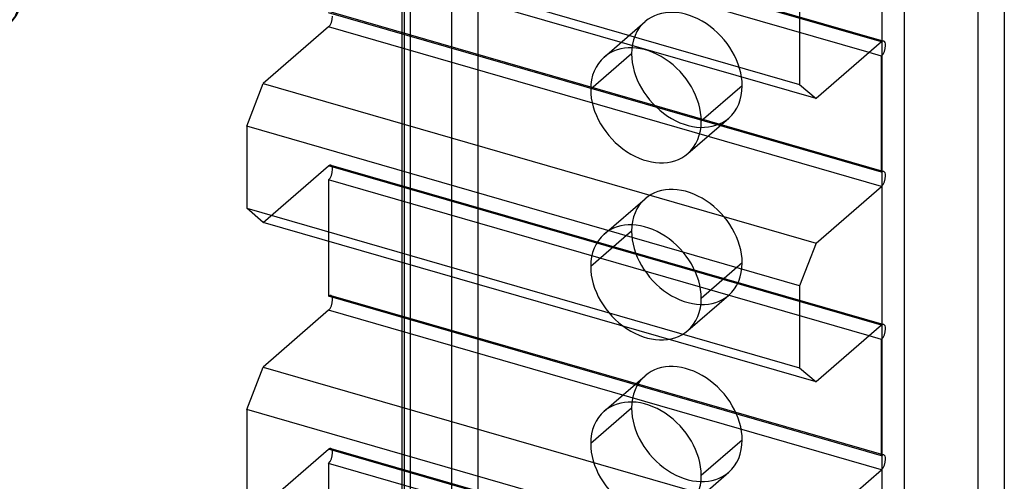
# Model space of a CAD drawing. Units: millimetres. Extents: x 44 to 153, y 273 to 711.
# Drawn here: x 93 to 153, y 370 to 398 of the extents above; entities that cross this region are included whole.
import ezdxf

# ---------------------------------------------------------------- set-up
doc = ezdxf.new("R2010")
doc.units = ezdxf.units.MM
doc.layers.add('MAIN-1', color=7, linetype='Continuous')
doc.layers.add('MAIN-2', color=7, linetype='Continuous')

msp = doc.modelspace()

# ---------------------------------------------------------------- linework, layer by layer
at = {"layer": 'MAIN-1'}
for p, q in [((152.975, 424.423), (152.975, 338.253)), ((106.7, 403.731), (140.475, 393.981)), ((141.475, 393.115), (107.7, 402.865)), ((145.475, 388.611), (111.7, 398.361)), ((140.475, 398.442), (140.475, 393.981)), ((111.7, 397.495), (107.7, 394.031)), ((145.475, 387.745), (111.7, 397.495)), ((145.475, 396.579), (141.475, 393.115)), ((145.475, 395.715), (144.727, 395.931)), ((145.475, 388.611), (145.475, 395.715)), ((106.7, 391.433), (107.7, 394.031)), ((107.7, 394.031), (141.475, 384.281)), ((140.475, 393.981), (141.475, 393.115)), ((140.475, 381.683), (106.7, 391.433)), ((106.7, 391.433), (106.7, 386.412)), ((141.475, 384.281), (145.475, 387.745)), ((106.7, 386.412), (140.475, 376.662)), ((107.7, 385.546), (106.7, 386.412)), ((141.475, 375.796), (107.7, 385.546)), ((111.7, 384.391), (111.7, 381.042)), ((141.475, 384.281), (140.475, 381.683)), ((140.475, 381.683), (140.475, 376.662)), ((145.475, 371.292), (111.7, 381.042)), ((111.7, 380.176), (107.7, 376.712)), ((145.475, 370.426), (111.7, 380.176)), ((145.475, 379.26), (141.475, 375.796)), ((145.475, 378.394), (144.725, 378.61)), ((145.475, 371.292), (145.475, 378.394)), ((106.7, 374.114), (107.7, 376.712)), ((107.7, 376.712), (141.475, 366.962)), ((140.475, 376.662), (141.475, 375.796)), ((140.475, 364.364), (106.7, 374.114)), ((106.7, 374.114), (106.7, 369.091)), ((141.475, 366.962), (145.475, 370.426))]:
    msp.add_line(p, q, dxfattribs=at)
for centre, major_axis, ratio, start_param, end_param in [((90.222, 399.97), (-1.964, 2.268), 0.75, 3.141578, 5.469133), ((90.337, 400.07), (-1.964, 2.268), 0.75, 3.141578, 5.469133), ((111.7, 397.928), (0.139, 0.48), 0.433013, -2.55359, -0.982794), ((145.475, 396.147), (-0.138, -0.479), 0.433013, -3.141586, -2.55359), ((145.475, 396.147), (-0.138, -0.479), 0.433013, 0.588003, 2.158799), ((145.475, 396.147), (-0.138, -0.479), 0.433013, 2.158799, 3.141599), ((145.475, 388.178), (-0.139, -0.48), 0.433013, -3.141586, -2.55359), ((145.475, 388.178), (-0.139, -0.48), 0.433013, 2.158799, 3.141599), ((145.475, 388.178), (-0.139, -0.48), 0.433013, 0.588003, 2.158799), ((111.7, 380.609), (0.139, 0.48), 0.433013, -2.55359, -0.982794), ((111.7, 380.609), (0.139, 0.48), 0.433013, -0.982794, -0.587829), ((145.475, 378.827), (-0.139, -0.48), 0.433013, -3.141586, -2.55359), ((145.475, 378.827), (-0.139, -0.48), 0.433013, 0.588003, 2.158799), ((145.475, 378.827), (-0.139, -0.48), 0.433013, 2.158799, 3.141599), ((145.475, 370.859), (-0.139, -0.48), 0.433013, -3.141586, -2.55359), ((145.475, 370.859), (-0.139, -0.48), 0.433013, 0.588003, 2.158799), ((145.475, 370.859), (-0.139, -0.48), 0.433013, 2.158799, 3.141599)]:
    msp.add_ellipse(centre, major_axis=major_axis, ratio=ratio, start_param=start_param, end_param=end_param, dxfattribs=at)
at = {"layer": 'MAIN-2'}
for p, q in [((119.2, 434.173), (119.2, 348.003)), ((120.824, 430.44), (120.824, 347.535)), ((116.19, 343.388), (116.19, 429.557)), ((116.324, 429.307), (116.324, 343.637)), ((116.69, 429.124), (116.69, 342.954)), ((151.351, 424.892), (151.351, 338.722)), ((146.851, 420.995), (146.851, 334.825)), ((145.485, 420.812), (145.485, 334.642)), ((145.475, 396.579), (111.7, 406.329)), ((111.838, 406.376), (145.613, 396.626)), ((144.727, 395.931), (111.7, 405.465)), ((111.839, 398.409), (145.614, 388.659)), ((128.534, 395.657), (131.034, 397.822)), ((130.21, 395.848), (127.71, 393.683)), ((136.965, 393.898), (134.465, 391.733)), ((133.641, 389.76), (136.141, 391.925)), ((107.7, 385.546), (111.7, 389.01)), ((145.475, 379.26), (111.7, 389.01)), ((111.839, 389.057), (145.614, 379.307)), ((144.725, 378.61), (111.7, 388.144)), ((111.7, 388.144), (111.7, 384.391)), ((128.534, 384.831), (131.034, 386.996)), ((130.21, 385.023), (127.71, 382.858)), ((136.965, 383.073), (134.465, 380.908)), ((111.839, 381.09), (145.614, 371.34)), ((133.641, 378.935), (136.141, 381.1)), ((128.534, 374.006), (131.034, 376.171)), ((130.21, 374.198), (127.71, 372.033)), ((107.7, 368.225), (111.7, 371.689)), ((145.475, 361.939), (111.7, 371.689)), ((111.839, 371.737), (145.614, 361.987)), ((136.965, 372.248), (134.465, 370.083)), ((144.725, 361.29), (111.7, 370.823)), ((111.7, 370.823), (111.7, 367.07)), ((133.641, 368.11), (136.141, 370.275))]:
    msp.add_line(p, q, dxfattribs=at)
for centre, major_axis, ratio, start_param, end_param in [((133.587, 394.873), (2.553, -2.948), 0.75, 0.713724, 3.141552), ((133.587, 394.873), (2.553, -2.948), 0.75, 3.141552, 3.855317), ((131.087, 392.708), (2.553, -2.948), 0.75, 0.713724, 3.141552), ((133.587, 394.873), (2.553, -2.948), 0.75, -2.427868, -0.000041), ((131.087, 392.708), (2.553, -2.948), 0.75, 3.141552, 3.855317), ((131.087, 392.708), (2.553, -2.948), 0.75, -2.427868, -0.000041), ((133.587, 394.873), (2.553, -2.948), 0.75, -0.000041, 0.713724), ((131.087, 392.708), (2.553, -2.948), 0.75, -0.000041, 0.713724), ((111.7, 388.577), (0.139, 0.48), 0.433013, 0.000007, 0.588003), ((111.7, 388.577), (0.139, 0.48), 0.433013, -2.55359, -0.982794), ((111.7, 388.577), (0.139, 0.48), 0.433013, -0.982794, 0.000007), ((133.587, 384.048), (2.553, -2.948), 0.75, 0.713724, 3.141552), ((133.587, 384.048), (2.553, -2.948), 0.75, 3.141552, 3.855317), ((131.087, 381.883), (2.553, -2.948), 0.75, 0.713724, 3.141552), ((133.587, 384.048), (2.553, -2.948), 0.75, -2.427868, -0.000041), ((131.087, 381.883), (2.553, -2.948), 0.75, 3.141552, 3.855317), ((131.087, 381.883), (2.553, -2.948), 0.75, -2.427868, -0.000041), ((133.587, 384.048), (2.553, -2.948), 0.75, -0.000041, 0.713724), ((111.7, 380.609), (0.139, 0.48), 0.433013, 0.000007, 0.588003), ((111.7, 380.609), (0.139, 0.48), 0.433013, -0.587829, 0.000007), ((131.087, 381.883), (2.553, -2.948), 0.75, -0.000041, 0.713724), ((133.587, 373.223), (2.553, -2.948), 0.75, 0.713724, 3.141552), ((133.587, 373.223), (2.553, -2.948), 0.75, 3.141552, 3.855317), ((131.087, 371.058), (2.553, -2.948), 0.75, 0.713724, 3.141552), ((133.587, 373.223), (2.553, -2.948), 0.75, -2.427868, -0.000041), ((131.087, 371.058), (2.553, -2.948), 0.75, 3.141552, 3.855317), ((111.7, 371.256), (0.139, 0.48), 0.433013, 0.000007, 0.588003), ((111.7, 371.256), (0.139, 0.48), 0.433013, -0.982794, 0.000007), ((131.087, 371.058), (2.553, -2.948), 0.75, -2.427868, -0.000041), ((133.587, 373.223), (2.553, -2.948), 0.75, -0.000041, 0.713724), ((111.7, 371.256), (0.139, 0.48), 0.433013, -2.55359, -0.982794), ((131.087, 371.058), (2.553, -2.948), 0.75, -0.000041, 0.713724)]:
    msp.add_ellipse(centre, major_axis=major_axis, ratio=ratio, start_param=start_param, end_param=end_param, dxfattribs=at)

doc.saveas('drawing.dxf')
